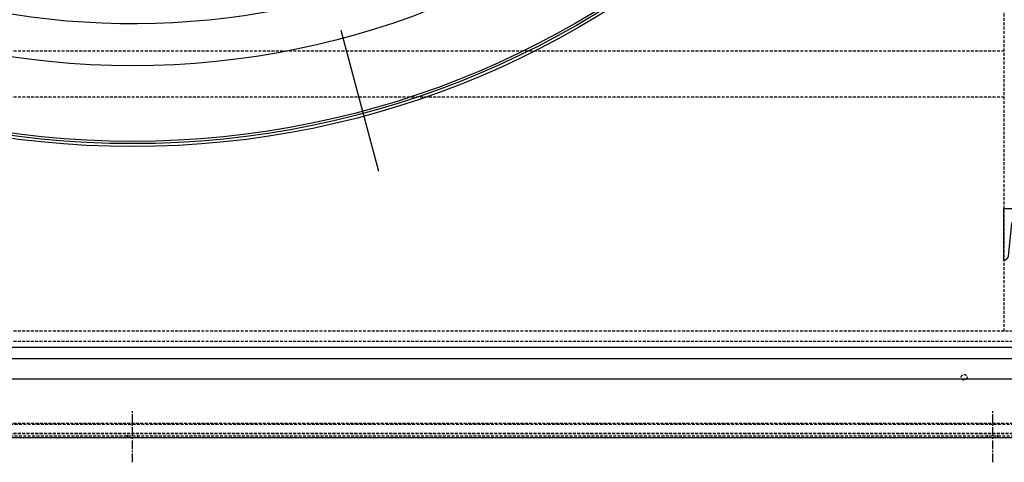
# Model space of a CAD drawing. Units: millimetres. Extents: x 23849 to 42288, y -3850 to 13677.
# Drawn here: x 35757 to 36615, y 7746 to 8131 of the extents above; entities that cross this region are included whole.
import ezdxf

# ---------------------------------------------------------------- set-up
doc = ezdxf.new("R2010")
doc.units = ezdxf.units.MM
doc.header["$LTSCALE"] = 0.4
doc.linetypes.add('CENTRO2', pattern=[28.575, 19.05, -3.175, 3.175, -3.175])
doc.linetypes.add('TRAZOS2', pattern=[9.525, 6.35, -3.175])
for name, color, linetype in [('0278640_DXF_CONTINUOUS_LINE', 7, 'Continuous'), ('Anotaciones Finas', 3, 'Continuous'), ('Anotaciones Medias', 3, 'Continuous'), ('Contornos Ocultos', 6, 'TRAZOS2'), ('Ejes', 2, 'CENTRO2')]:
    doc.layers.add(name, color=color, linetype=linetype)

# ---------------------------------------------------------------- blocks, each defined once
blk = doc.blocks.new('A$C6AD60CE0')
at = {"layer": 'Anotaciones Medias'}
for p, q in [((-40, 0), (40, 0)), ((-40, 0), (-40, -45)), ((40, 0), (40, -45)), ((-24.78, -6), (24.78, -6)), ((-35.63, -41.41), (-32.74, -13.18)), ((35.63, -41.41), (32.74, -13.18)), ((-40, -45), (-39.61, -45)), ((39.61, -45), (40, -45))]:
    blk.add_line(p, q, dxfattribs=at)
for centre, radius, start, end in [((-24.78, -14), 8, 90, 174.14399), ((24.78, -14), 8, 5.85601, 90), ((-39.61, -41), 4, 270, 354.14399), ((39.61, -41), 4, 185.85601, 270)]:
    blk.add_arc(centre, radius, start, end, dxfattribs=at)
blk = doc.blocks.new('A$C030F048F')
at = {"layer": 'Contornos Ocultos'}
for p, q in [((9600, 324), (8080, 324)), ((9600, 284), (8080, 284))]:
    blk.add_line(p, q, dxfattribs=at)
for points in [[(9680, 1962), (9680, 80), (9600, 80), (9600, 1962)], [(0, 0), (11280, 0), (11280, 80), (0, 80)]]:
    blk.add_lwpolyline(points, close=True, dxfattribs=at)
blk.add_circle((9565, 40), 2.5, dxfattribs=at)
blk = doc.blocks.new('A$C78B83451')
at = {"layer": 'Contornos Ocultos'}
for points in [[(0, 2060), (11279.999985, 2060), (11279.999985, 0), (0, 0)], [(0, 0), (11279.999985, 0), (11279.999985, 80), (0, 80)]]:
    blk.add_lwpolyline(points, close=True, dxfattribs=at)
blk = doc.blocks.new('A$C28C11F38')
at = {"layer": 'Anotaciones Medias'}
for p, q in [((-166.98, -800), (-166.98, 800)), ((-156.98, -800), (-156.98, 800)), ((-139.3, -800), (-139.3, 800)), ((-88.32, 800), (-88.32, -800))]:
    blk.add_line(p, q, dxfattribs=at)
at = {"layer": 'Contornos Ocultos'}
for p, q in [((-100.08, 800), (-100.08, -800)), ((-89.82, 800), (-89.82, -800)), ((-88.32, 4.5), (-90.32, 4.5)), ((-88.32, 4.5), (-90.32, 4.5)), ((-88.32, -4.5), (-90.32, -4.5)), ((-88.32, -4.5), (-90.32, -4.5)), ((-88.32, -745.5), (-90.32, -745.5)), ((-88.32, -745.5), (-90.32, -745.5)), ((-88.32, -754.5), (-90.32, -754.5)), ((-88.32, -754.5), (-90.32, -754.5))]:
    blk.add_line(p, q, dxfattribs=at)
at = {"layer": 'Ejes'}
for p, q in [((-66.82, 0), (-111.82, 0)), ((-66.82, 0), (-111.82, 0)), ((-66.82, -750), (-111.82, -750)), ((-66.82, -750), (-111.82, -750))]:
    blk.add_line(p, q, dxfattribs=at)
blk = doc.blocks.new('A$C37086315')
at = {"layer": 'Anotaciones Finas'}
for radius in [46.65, 46.53]:
    blk.add_circle((55.798, 50.586), radius, dxfattribs=at)
at = {"layer": 'Anotaciones Medias'}
for radius in [46.8, 42.58]:
    blk.add_circle((55.798, 50.586), radius, dxfattribs=at)
blk.add_arc((55.798, 50.586), 40.369, 182.5559, 225, dxfattribs=at)
at = {"layer": 'Ejes'}
blk.add_line((20.584, 15.372), (91.012, 85.8), dxfattribs=at)

msp = doc.modelspace()

# ---------------------------------------------------------------- block references
at = {"layer": '0278640_DXF_CONTINUOUS_LINE'}
msp.add_blockref('A$C6AD60CE0', (36654.161, 7966.944), dxfattribs=at)
at = {"layer": 'Anotaciones Medias', "xscale": 16.66667, "yscale": 16.66667, "zscale": 16.66667, "rotation": 59.99999999999999}
msp.add_blockref('A$C37086315', (36120.097, 7574.019), dxfattribs=at)
at = {"layer": 'Anotaciones Medias'}
for name, p in [('A$C78B83451', (27014.939, 7770.944)), ('A$C030F048F', (27014.939, 7779.944))]:
    msp.add_blockref(name, p, dxfattribs=at)
at = {"layer": 'Anotaciones Medias', "xscale": -1, "rotation": 90}
msp.add_blockref('A$C28C11F38', (35854.939, 7679.019), dxfattribs=at)

doc.saveas('drawing.dxf')
